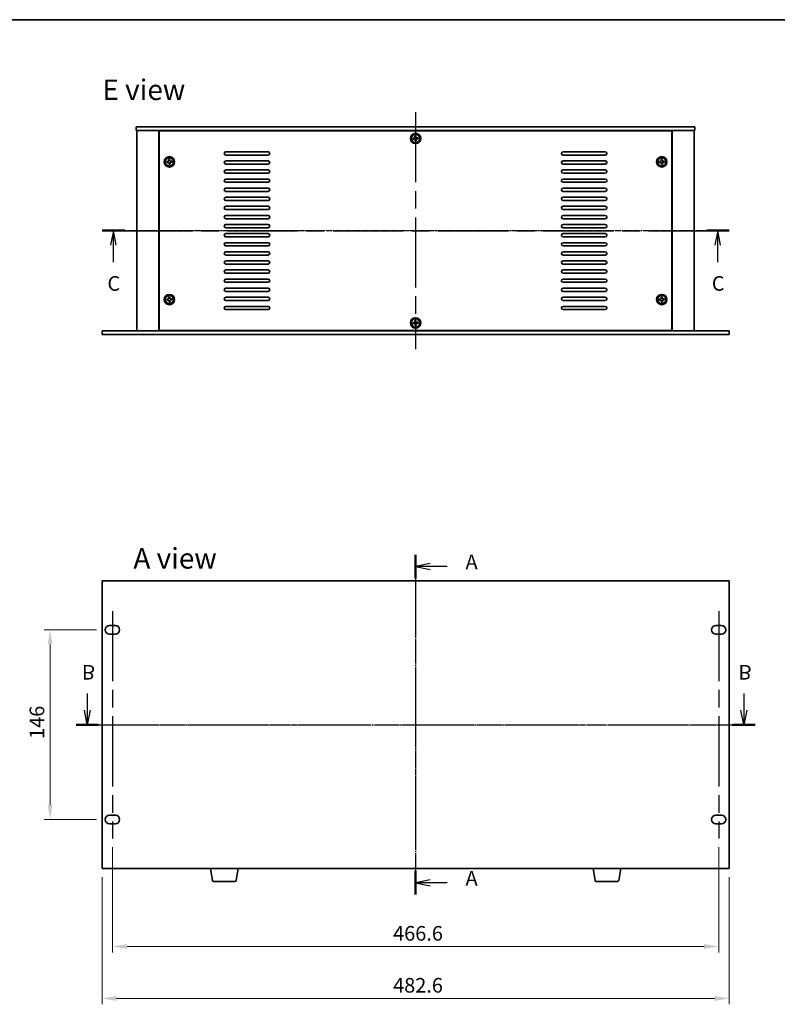
# Model space of a CAD drawing. Units: millimetres. Extents: x 65 to 9118, y -627 to 1300.
# Drawn here: x 2127 to 2710, y 543 to 1300 of the extents above; entities that cross this region are included whole.
import ezdxf

# ---------------------------------------------------------------- set-up
doc = ezdxf.new("R2010")
doc.units = ezdxf.units.MM
doc.header["$LTSCALE"] = 4.5
doc.linetypes.add('AM_ISO08W050', pattern=[18, 12, -1.5, 3, -1.5])
doc.linetypes.add('CHAIN', pattern=[0.3543, 0.2362, -0.0295, 0.0591, -0.0295])
doc.layers.get('Defpoints').update_dxf_attribs({"lineweight": 25})
for name, color, linetype, lineweight in [('AM_7', 4, 'AM_ISO08W050', 25), ('Border (ISO)', 7, 'Continuous', 35), ('Dimension (ISO)', 7, 'Continuous', 18), ('Section Line (ISO)', 7, 'CHAIN', 25), ('Symbol (ISO)', 7, 'Continuous', 18), ('Visible (ISO)', 7, 'Continuous', 35)]:
    doc.layers.add(name, color=color, linetype=linetype, lineweight=lineweight)
doc.styles.add('Note Text (TK)', font='txt')
doc.dimstyles.new('Default - Method 1b (TK)', dxfattribs={"dimscale": 4.5, "dimtxt": 2.5, "dimasz": 2.5, "dimexe": 1, "dimexo": 1.5, "dimgap": 1, "dimtad": 1, "dimtoh": 1, "dimrnd": 1e-08, "dimdsep": 46, "dimtxsty": 'Note Text (TK)', "dimcen": 0.09, "dimdle": 5, "dimclrd": 100, "dimclre": 100, "dimclrt": 7, "dimadec": 1, "dimazin": 1, "dimtfac": 1, "dimtmove": 0, "dimatfit": 3, "dimfxl": 1, "dimtolj": 1, "dimlwd": -1, "dimlwe": -1, "dimarcsym": 0})

# ---------------------------------------------------------------- blocks, each defined once
blk = doc.blocks.new('図面枠 tk図枠')
at = {"layer": 'Border (ISO)'}
blk.add_line((14.5, 289), (405.5, 289), dxfattribs=at)
blk = doc.blocks.new('2dTransSection0')
at = {"layer": 'Section Line (ISO)', "linetype": 'CHAIN'}
blk.add_line((147.14, 194.08), (147.14, 135.97), dxfattribs=at)
at = {"layer": 'Section Line (ISO)', "linetype": 'Continuous', "lineweight": 50}
for p, q in [((147.14, 194.08), (147.14, 190.09)), ((147.14, 139.97), (147.14, 135.97))]:
    blk.add_line(p, q, dxfattribs=at)
at = {"layer": 'Section Line (ISO)', "linetype": 'Continuous'}
for p, q in [((149.64, 192.59), (147.14, 192.09)), ((149.64, 192.09), (147.14, 192.09)), ((147.14, 192.09), (149.64, 191.59)), ((152.52, 192.09), (149.64, 192.09)), ((149.64, 138.47), (147.14, 137.97)), ((149.64, 137.97), (147.14, 137.97)), ((147.14, 137.97), (149.64, 137.47)), ((152.52, 137.97), (149.64, 137.97))]:
    blk.add_line(p, q, dxfattribs=at)
at = {"layer": 'Section Line (ISO)', "char_height": 2.5, "attachment_point": 7, "line_spacing_factor": 0.25, "style": 'Note Text (TK)'}
for insert in [(155.68, 190.84), (155.68, 136.73)]:
    blk.add_mtext('A', dxfattribs=dict(at, insert=insert))
blk = doc.blocks.new('2dTransSection2')
at = {"layer": 'Section Line (ISO)', "linetype": 'CHAIN'}
blk.add_line((94.82, 252.91), (202.07, 252.91), dxfattribs=at)
at = {"layer": 'Section Line (ISO)', "linetype": 'Continuous', "lineweight": 50}
for p, q in [((94.82, 252.91), (98.7, 252.91)), ((198.18, 252.91), (202.07, 252.91))]:
    blk.add_line(p, q, dxfattribs=at)
at = {"layer": 'Section Line (ISO)', "linetype": 'Continuous'}
for p, q in [((96.76, 252.91), (96.26, 250.41)), ((96.76, 250.41), (96.76, 252.91)), ((97.26, 250.41), (96.76, 252.91)), ((200.12, 252.91), (199.62, 250.41)), ((200.12, 250.41), (200.12, 252.91)), ((200.62, 250.41), (200.12, 252.91)), ((96.76, 247.54), (96.76, 250.41)), ((200.12, 247.54), (200.12, 250.41))]:
    blk.add_line(p, q, dxfattribs=at)
at = {"layer": 'Section Line (ISO)', "char_height": 2.5, "attachment_point": 7, "line_spacing_factor": 0.25, "style": 'Note Text (TK)'}
for insert in [(95.74, 241.85), (199.11, 241.85)]:
    blk.add_mtext('C', dxfattribs=dict(at, insert=insert))
blk = doc.blocks.new('*D29')
at = {"layer": 'Defpoints', "color": 0}
for p in [(2192.81, 830.79), (2150.31, 684.79), (2192.81, 684.79)]:
    blk.add_point(p, dxfattribs=at)
at = {"layer": 'Dimension (ISO)', "color": 100}
for p, q in [((2186.06, 830.79), (2145.81, 830.79)), ((2150.31, 819.54), (2150.31, 696.04)), ((2186.06, 684.79), (2145.81, 684.79))]:
    blk.add_line(p, q, dxfattribs=at)
for points in [[(2148.44, 819.54), (2152.19, 819.54), (2150.31, 830.79)], [(2148.44, 696.04), (2152.19, 696.04), (2150.31, 684.79)]]:
    blk.add_solid(points, dxfattribs=at)
at = {"layer": 'Dimension (ISO)', "color": 7, "insert": (2140.19, 746.83), "char_height": 11.25, "attachment_point": 4, "rotation": 90, "style": 'Note Text (TK)'}
blk.add_mtext('\\A1;146', dxfattribs=at)
blk = doc.blocks.new('*D30')
at = {"layer": 'Defpoints', "color": 0}
for p in [(2198.31, 670.29), (2664.91, 670.29), (2664.91, 587.04)]:
    blk.add_point(p, dxfattribs=at)
at = {"layer": 'Dimension (ISO)', "color": 100}
for p, q in [((2198.31, 663.54), (2198.31, 582.54)), ((2664.91, 663.54), (2664.91, 582.54)), ((2209.56, 587.04), (2653.66, 587.04))]:
    blk.add_line(p, q, dxfattribs=at)
for points in [[(2209.56, 588.92), (2209.56, 585.17), (2198.31, 587.04)], [(2653.66, 588.92), (2653.66, 585.17), (2664.91, 587.04)]]:
    blk.add_solid(points, dxfattribs=at)
at = {"layer": 'Dimension (ISO)', "color": 7, "insert": (2414.32, 597.17), "char_height": 11.25, "attachment_point": 4, "style": 'Note Text (TK)'}
blk.add_mtext('\\A1;466.6', dxfattribs=at)
blk = doc.blocks.new('*D31')
at = {"layer": 'Defpoints', "color": 0}
for p in [(2190.31, 647.04), (2672.91, 647.04), (2672.91, 547.04)]:
    blk.add_point(p, dxfattribs=at)
at = {"layer": 'Dimension (ISO)', "color": 100}
for p, q in [((2190.31, 640.29), (2190.31, 542.54)), ((2672.91, 640.29), (2672.91, 542.54)), ((2201.56, 547.04), (2661.66, 547.04))]:
    blk.add_line(p, q, dxfattribs=at)
for points in [[(2201.56, 548.92), (2201.56, 545.17), (2190.31, 547.04)], [(2661.66, 548.92), (2661.66, 545.17), (2672.91, 547.04)]]:
    blk.add_solid(points, dxfattribs=at)
at = {"layer": 'Dimension (ISO)', "color": 7, "insert": (2414.32, 557.17), "char_height": 11.25, "attachment_point": 4, "style": 'Note Text (TK)'}
blk.add_mtext('\\A1;482.6', dxfattribs=at)
blk = doc.blocks.new('2dTransSection1')
at = {"layer": 'Section Line (ISO)', "linetype": 'CHAIN'}
blk.add_line((87.86, 168.4), (203.99, 168.4), dxfattribs=at)
at = {"layer": 'Section Line (ISO)', "linetype": 'Continuous', "lineweight": 50}
for p, q in [((87.86, 168.4), (91.7, 168.4)), ((200.15, 168.4), (203.99, 168.4))]:
    blk.add_line(p, q, dxfattribs=at)
at = {"layer": 'Section Line (ISO)', "linetype": 'Continuous'}
for p, q in [((89.78, 168.4), (89.28, 165.9)), ((89.78, 165.9), (89.78, 168.4)), ((90.28, 165.9), (89.78, 168.4)), ((202.07, 168.4), (201.57, 165.9)), ((202.07, 165.9), (202.07, 168.4)), ((202.57, 165.9), (202.07, 168.4)), ((89.78, 163.04), (89.78, 165.9)), ((202.07, 163.04), (202.07, 165.9))]:
    blk.add_line(p, q, dxfattribs=at)
at = {"layer": 'Section Line (ISO)', "char_height": 2.5, "attachment_point": 7, "line_spacing_factor": 0.25, "style": 'Note Text (TK)'}
for insert in [(88.86, 157.4), (201.15, 157.4)]:
    blk.add_mtext('B', dxfattribs=dict(at, insert=insert))

msp = doc.modelspace()

# ---------------------------------------------------------------- linework, layer by layer
at = {"layer": 'AM_7'}
for p, q in [((2431.6131, 1229.3257), (2431.6131, 1046.8257)), ((2205.8631, 1138.0757), (2657.3631, 1138.0757)), ((2431.6131, 879.7905), (2431.6131, 635.7905)), ((2198.3131, 845.2905), (2198.3131, 670.2905)), ((2664.9131, 845.2905), (2664.9131, 670.2905)), ((2179.0631, 757.7905), (2684.1631, 757.7905))]:
    msp.add_line(p, q, dxfattribs=at)
at = {"layer": 'Visible (ISO)'}
for p, q in [((2216.6131, 1218.0757), (2216.6131, 1215.0757)), ((2216.6131, 1218.0757), (2646.6131, 1218.0757)), ((2646.6131, 1215.0757), (2216.6131, 1215.0757)), ((2217.1131, 1215.0757), (2217.1131, 1061.0757)), ((2234.1131, 1215.0757), (2234.1131, 1061.0757)), ((2628.8631, 1214.8257), (2234.3631, 1214.8257)), ((2234.3631, 1214.8257), (2234.3631, 1061.3257)), ((2247.1131, 1215.0757), (2247.1131, 1214.8257)), ((2247.6131, 1215.0757), (2247.6131, 1214.8257)), ((2615.6131, 1215.0757), (2615.6131, 1214.8257)), ((2616.1131, 1214.8257), (2616.1131, 1215.0757)), ((2628.8631, 1061.3257), (2628.8631, 1214.8257)), ((2629.1131, 1061.0757), (2629.1131, 1215.0757)), ((2646.1131, 1061.0757), (2646.1131, 1215.0757)), ((2646.6131, 1218.0757), (2646.6131, 1215.0757)), ((2430.4712, 1209.3308), (2429.7351, 1209.2555)), ((2429.7351, 1209.2555), (2429.8104, 1208.5194)), ((2429.8104, 1208.5194), (2430.5465, 1208.5947)), ((2431.793, 1210.9537), (2431.0568, 1210.8784)), ((2431.0568, 1210.8784), (2431.1321, 1210.1423)), ((2431.358, 1207.9338), (2431.4333, 1207.1976)), ((2431.4333, 1207.1976), (2432.1694, 1207.2729)), ((2431.8683, 1210.2176), (2431.793, 1210.9537)), ((2432.1694, 1207.2729), (2432.0941, 1208.0091)), ((2433.4159, 1209.632), (2432.6797, 1209.5567)), ((2432.755, 1208.8206), (2433.4912, 1208.8959)), ((2433.4912, 1208.8959), (2433.4159, 1209.632)), ((2285.6131, 1198.8257), (2318.1131, 1198.8257)), ((2545.1131, 1198.8257), (2577.6131, 1198.8257)), ((2240.9712, 1191.3308), (2240.2351, 1191.2555)), ((2240.2351, 1191.2555), (2240.3104, 1190.5194)), ((2240.3104, 1190.5194), (2241.0465, 1190.5947)), ((2242.293, 1192.9537), (2241.5568, 1192.8784)), ((2241.5568, 1192.8784), (2241.6321, 1192.1423)), ((2242.3683, 1192.2176), (2242.293, 1192.9537)), ((2242.6694, 1189.2729), (2242.5941, 1190.0091)), ((2243.9159, 1191.632), (2243.1797, 1191.5567)), ((2243.255, 1190.8206), (2243.9912, 1190.8959)), ((2243.9912, 1190.8959), (2243.9159, 1191.632)), ((2318.1131, 1196.3257), (2285.6131, 1196.3257)), ((2285.6131, 1191.8257), (2318.1131, 1191.8257)), ((2577.6131, 1196.3257), (2545.1131, 1196.3257)), ((2545.1131, 1191.8257), (2577.6131, 1191.8257)), ((2619.9712, 1191.3308), (2619.2351, 1191.2555)), ((2619.2351, 1191.2555), (2619.3104, 1190.5194)), ((2619.3104, 1190.5194), (2620.0465, 1190.5947)), ((2621.293, 1192.9537), (2620.5568, 1192.8784)), ((2620.5568, 1192.8784), (2620.6321, 1192.1423)), ((2621.3683, 1192.2176), (2621.293, 1192.9537)), ((2621.6694, 1189.2729), (2621.5941, 1190.0091)), ((2622.9159, 1191.632), (2622.1797, 1191.5567)), ((2622.255, 1190.8206), (2622.9912, 1190.8959)), ((2622.9912, 1190.8959), (2622.9159, 1191.632)), ((2241.858, 1189.9338), (2241.9333, 1189.1976)), ((2241.9333, 1189.1976), (2242.6694, 1189.2729)), ((2318.1131, 1189.3257), (2285.6131, 1189.3257)), ((2285.6131, 1184.8257), (2318.1131, 1184.8257)), ((2577.6131, 1189.3257), (2545.1131, 1189.3257)), ((2545.1131, 1184.8257), (2577.6131, 1184.8257)), ((2620.858, 1189.9338), (2620.9333, 1189.1976)), ((2620.9333, 1189.1976), (2621.6694, 1189.2729)), ((2318.1131, 1182.3257), (2285.6131, 1182.3257)), ((2285.6131, 1177.8257), (2318.1131, 1177.8257)), ((2318.1131, 1175.3257), (2285.6131, 1175.3257)), ((2577.6131, 1182.3257), (2545.1131, 1182.3257)), ((2545.1131, 1177.8257), (2577.6131, 1177.8257)), ((2577.6131, 1175.3257), (2545.1131, 1175.3257)), ((2285.6131, 1170.8257), (2318.1131, 1170.8257)), ((2318.1131, 1168.3257), (2285.6131, 1168.3257)), ((2545.1131, 1170.8257), (2577.6131, 1170.8257)), ((2577.6131, 1168.3257), (2545.1131, 1168.3257)), ((2285.6131, 1163.8257), (2318.1131, 1163.8257)), ((2318.1131, 1161.3257), (2285.6131, 1161.3257)), ((2545.1131, 1163.8257), (2577.6131, 1163.8257)), ((2577.6131, 1161.3257), (2545.1131, 1161.3257)), ((2285.6131, 1156.8257), (2318.1131, 1156.8257)), ((2318.1131, 1154.3257), (2285.6131, 1154.3257)), ((2545.1131, 1156.8257), (2577.6131, 1156.8257)), ((2577.6131, 1154.3257), (2545.1131, 1154.3257)), ((2285.6131, 1149.8257), (2318.1131, 1149.8257)), ((2318.1131, 1147.3257), (2285.6131, 1147.3257)), ((2545.1131, 1149.8257), (2577.6131, 1149.8257)), ((2577.6131, 1147.3257), (2545.1131, 1147.3257)), ((2285.6131, 1142.8257), (2318.1131, 1142.8257)), ((2318.1131, 1140.3257), (2285.6131, 1140.3257)), ((2545.1131, 1142.8257), (2577.6131, 1142.8257)), ((2577.6131, 1140.3257), (2545.1131, 1140.3257)), ((2285.6131, 1135.8257), (2318.1131, 1135.8257)), ((2318.1131, 1133.3257), (2285.6131, 1133.3257)), ((2545.1131, 1135.8257), (2577.6131, 1135.8257)), ((2577.6131, 1133.3257), (2545.1131, 1133.3257)), ((2285.6131, 1128.8257), (2318.1131, 1128.8257)), ((2318.1131, 1126.3257), (2285.6131, 1126.3257)), ((2285.6131, 1121.8257), (2318.1131, 1121.8257)), ((2545.1131, 1128.8257), (2577.6131, 1128.8257)), ((2577.6131, 1126.3257), (2545.1131, 1126.3257)), ((2545.1131, 1121.8257), (2577.6131, 1121.8257)), ((2318.1131, 1119.3257), (2285.6131, 1119.3257)), ((2285.6131, 1114.8257), (2318.1131, 1114.8257)), ((2577.6131, 1119.3257), (2545.1131, 1119.3257)), ((2545.1131, 1114.8257), (2577.6131, 1114.8257)), ((2318.1131, 1112.3257), (2285.6131, 1112.3257)), ((2285.6131, 1107.8257), (2318.1131, 1107.8257)), ((2577.6131, 1112.3257), (2545.1131, 1112.3257)), ((2545.1131, 1107.8257), (2577.6131, 1107.8257)), ((2318.1131, 1105.3257), (2285.6131, 1105.3257)), ((2285.6131, 1100.8257), (2318.1131, 1100.8257)), ((2577.6131, 1105.3257), (2545.1131, 1105.3257)), ((2545.1131, 1100.8257), (2577.6131, 1100.8257)), ((2318.1131, 1098.3257), (2285.6131, 1098.3257)), ((2285.6131, 1093.8257), (2318.1131, 1093.8257)), ((2577.6131, 1098.3257), (2545.1131, 1098.3257)), ((2545.1131, 1093.8257), (2577.6131, 1093.8257)), ((2240.9712, 1085.3308), (2240.2351, 1085.2555)), ((2240.2351, 1085.2555), (2240.3104, 1084.5194)), ((2240.3104, 1084.5194), (2241.0465, 1084.5947)), ((2242.293, 1086.9537), (2241.5568, 1086.8784)), ((2241.5568, 1086.8784), (2241.6321, 1086.1423)), ((2241.858, 1083.9338), (2241.9333, 1083.1976)), ((2242.3683, 1086.2176), (2242.293, 1086.9537)), ((2242.6694, 1083.2729), (2242.5941, 1084.0091)), ((2243.9159, 1085.632), (2243.1797, 1085.5567)), ((2243.255, 1084.8206), (2243.9912, 1084.8959)), ((2243.9912, 1084.8959), (2243.9159, 1085.632)), ((2318.1131, 1091.3257), (2285.6131, 1091.3257)), ((2285.6131, 1086.8257), (2318.1131, 1086.8257)), ((2318.1131, 1084.3257), (2285.6131, 1084.3257)), ((2577.6131, 1091.3257), (2545.1131, 1091.3257)), ((2545.1131, 1086.8257), (2577.6131, 1086.8257)), ((2577.6131, 1084.3257), (2545.1131, 1084.3257)), ((2619.9712, 1085.3308), (2619.2351, 1085.2555)), ((2619.2351, 1085.2555), (2619.3104, 1084.5194)), ((2619.3104, 1084.5194), (2620.0465, 1084.5947)), ((2621.293, 1086.9537), (2620.5568, 1086.8784)), ((2620.5568, 1086.8784), (2620.6321, 1086.1423)), ((2620.858, 1083.9338), (2620.9333, 1083.1976)), ((2621.3683, 1086.2176), (2621.293, 1086.9537)), ((2621.6694, 1083.2729), (2621.5941, 1084.0091)), ((2622.9159, 1085.632), (2622.1797, 1085.5567)), ((2622.255, 1084.8206), (2622.9912, 1084.8959)), ((2622.9912, 1084.8959), (2622.9159, 1085.632)), ((2241.9333, 1083.1976), (2242.6694, 1083.2729)), ((2285.6131, 1079.8257), (2318.1131, 1079.8257)), ((2318.1131, 1077.3257), (2285.6131, 1077.3257)), ((2545.1131, 1079.8257), (2577.6131, 1079.8257)), ((2577.6131, 1077.3257), (2545.1131, 1077.3257)), ((2620.9333, 1083.1976), (2621.6694, 1083.2729)), ((2431.793, 1068.9537), (2431.0568, 1068.8784)), ((2431.0568, 1068.8784), (2431.1321, 1068.1423)), ((2431.8683, 1068.2176), (2431.793, 1068.9537)), ((2234.3631, 1061.3257), (2628.8631, 1061.3257)), ((2247.1131, 1061.3257), (2247.1131, 1061.0757)), ((2247.1131, 1061.0757), (2247.1131, 1061.3257)), ((2430.4712, 1067.3308), (2429.7351, 1067.2555)), ((2429.7351, 1067.2555), (2429.8104, 1066.5194)), ((2429.8104, 1066.5194), (2430.5465, 1066.5947)), ((2431.358, 1065.9338), (2431.4333, 1065.1976)), ((2431.4333, 1065.1976), (2432.1694, 1065.2729)), ((2432.1694, 1065.2729), (2432.0941, 1066.0091)), ((2433.4159, 1067.632), (2432.6797, 1067.5567)), ((2432.755, 1066.8206), (2433.4912, 1066.8959)), ((2433.4912, 1066.8959), (2433.4159, 1067.632)), ((2616.1131, 1061.0757), (2616.1131, 1061.3257)), ((2616.1131, 1061.0757), (2616.1131, 1061.3257)), ((2190.3131, 1058.0757), (2190.3131, 1061.0757)), ((2190.3131, 1061.0757), (2672.9131, 1061.0757)), ((2672.9131, 1058.0757), (2190.3131, 1058.0757)), ((2672.9131, 1058.0757), (2672.9131, 1061.0757)), ((2190.3131, 868.5405), (2190.3131, 647.0405)), ((2672.9131, 868.5405), (2190.3131, 868.5405)), ((2672.9131, 647.0405), (2672.9131, 868.5405)), ((2196.0631, 834.0405), (2200.5631, 834.0405)), ((2662.6631, 834.0405), (2667.1631, 834.0405)), ((2200.5631, 827.5405), (2196.0631, 827.5405)), ((2667.1631, 827.5405), (2662.6631, 827.5405)), ((2196.0631, 688.0405), (2200.5631, 688.0405)), ((2662.6631, 688.0405), (2667.1631, 688.0405)), ((2200.5631, 681.5405), (2196.0631, 681.5405)), ((2667.1631, 681.5405), (2662.6631, 681.5405)), ((2190.3131, 647.0405), (2672.9131, 647.0405)), ((2275.2239, 637.8761), (2273.6965, 647.0405)), ((2293.5024, 637.8761), (2295.0298, 647.0405)), ((2569.7239, 637.8761), (2568.1965, 647.0405)), ((2588.0024, 637.8761), (2589.5298, 647.0405)), ((2292.516, 637.0405), (2276.2102, 637.0405)), ((2587.016, 637.0405), (2570.7102, 637.0405))]:
    msp.add_line(p, q, dxfattribs=at)
for centre, radius in [((2431.6131, 1209.0757), 4), ((2431.6131, 1209.0757), 3.15), ((2242.1131, 1191.0757), 4), ((2242.1131, 1191.0757), 3.15), ((2621.1131, 1191.0757), 4), ((2621.1131, 1191.0757), 3.15), ((2242.1131, 1085.0757), 4), ((2242.1131, 1085.0757), 3.15), ((2621.1131, 1085.0757), 4), ((2621.1131, 1085.0757), 3.15), ((2431.6131, 1067.0757), 4), ((2431.6131, 1067.0757), 3.15)]:
    msp.add_circle(centre, radius, dxfattribs=at)
for centre, radius, start, end in [((2285.6131, 1197.5757), 1.25, 90, 270), ((2318.1131, 1197.5757), 1.25, 270, 90), ((2545.1131, 1197.5757), 1.25, 90, 270), ((2577.6131, 1197.5757), 1.25, 270, 90), ((2285.6131, 1190.5757), 1.25, 90, 270), ((2318.1131, 1190.5757), 1.25, 270, 90), ((2545.1131, 1190.5757), 1.25, 90, 270), ((2577.6131, 1190.5757), 1.25, 270, 90), ((2285.6131, 1183.5757), 1.25, 90, 270), ((2318.1131, 1183.5757), 1.25, 270, 90), ((2545.1131, 1183.5757), 1.25, 90, 270), ((2577.6131, 1183.5757), 1.25, 270, 90), ((2285.6131, 1176.5757), 1.25, 90, 270), ((2318.1131, 1176.5757), 1.25, 270, 90), ((2545.1131, 1176.5757), 1.25, 90, 270), ((2577.6131, 1176.5757), 1.25, 270, 90), ((2285.6131, 1169.5757), 1.25, 90, 270), ((2318.1131, 1169.5757), 1.25, 270, 90), ((2545.1131, 1169.5757), 1.25, 90, 270), ((2577.6131, 1169.5757), 1.25, 270, 90), ((2285.6131, 1162.5757), 1.25, 90, 270), ((2318.1131, 1162.5757), 1.25, 270, 90), ((2545.1131, 1162.5757), 1.25, 90, 270), ((2577.6131, 1162.5757), 1.25, 270, 90), ((2285.6131, 1155.5757), 1.25, 90, 270), ((2318.1131, 1155.5757), 1.25, 270, 90), ((2545.1131, 1155.5757), 1.25, 90, 270), ((2577.6131, 1155.5757), 1.25, 270, 90), ((2285.6131, 1148.5757), 1.25, 90, 270), ((2318.1131, 1148.5757), 1.25, 270, 90), ((2545.1131, 1148.5757), 1.25, 90, 270), ((2577.6131, 1148.5757), 1.25, 270, 90), ((2285.6131, 1141.5757), 1.25, 90, 270), ((2318.1131, 1141.5757), 1.25, 270, 90), ((2545.1131, 1141.5757), 1.25, 90, 270), ((2577.6131, 1141.5757), 1.25, 270, 90), ((2285.6131, 1134.5757), 1.25, 90, 270), ((2318.1131, 1134.5757), 1.25, 270, 90), ((2545.1131, 1134.5757), 1.25, 90, 270), ((2577.6131, 1134.5757), 1.25, 270, 90), ((2285.6131, 1127.5757), 1.25, 90, 270), ((2285.6131, 1120.5757), 1.25, 90, 270), ((2318.1131, 1127.5757), 1.25, 270, 90), ((2318.1131, 1120.5757), 1.25, 270, 90), ((2545.1131, 1127.5757), 1.25, 90, 270), ((2545.1131, 1120.5757), 1.25, 90, 270), ((2577.6131, 1127.5757), 1.25, 270, 90), ((2577.6131, 1120.5757), 1.25, 270, 90), ((2285.6131, 1113.5757), 1.25, 90, 270), ((2318.1131, 1113.5757), 1.25, 270, 90), ((2545.1131, 1113.5757), 1.25, 90, 270), ((2577.6131, 1113.5757), 1.25, 270, 90), ((2285.6131, 1106.5757), 1.25, 90, 270), ((2318.1131, 1106.5757), 1.25, 270, 90), ((2545.1131, 1106.5757), 1.25, 90, 270), ((2577.6131, 1106.5757), 1.25, 270, 90), ((2285.6131, 1099.5757), 1.25, 90, 270), ((2318.1131, 1099.5757), 1.25, 270, 90), ((2545.1131, 1099.5757), 1.25, 90, 270), ((2577.6131, 1099.5757), 1.25, 270, 90), ((2285.6131, 1092.5757), 1.25, 90, 270), ((2318.1131, 1092.5757), 1.25, 270, 90), ((2545.1131, 1092.5757), 1.25, 90, 270), ((2577.6131, 1092.5757), 1.25, 270, 90), ((2285.6131, 1085.5757), 1.25, 90, 270), ((2318.1131, 1085.5757), 1.25, 270, 90), ((2545.1131, 1085.5757), 1.25, 90, 270), ((2577.6131, 1085.5757), 1.25, 270, 90), ((2285.6131, 1078.5757), 1.25, 90, 270), ((2318.1131, 1078.5757), 1.25, 270, 90), ((2545.1131, 1078.5757), 1.25, 90, 270), ((2577.6131, 1078.5757), 1.25, 270, 90), ((2196.0631, 830.7905), 3.25, 90, 270), ((2200.5631, 830.7905), 3.25, 270, 90), ((2662.6631, 830.7905), 3.25, 90, 270), ((2667.1631, 830.7905), 3.25, 270, 90), ((2196.0631, 684.7905), 3.25, 90, 270), ((2200.5631, 684.7905), 3.25, 270, 90), ((2662.6631, 684.7905), 3.25, 90, 270), ((2667.1631, 684.7905), 3.25, 270, 90), ((2276.2102, 638.0405), 1, 189.4623222, 270), ((2292.516, 638.0405), 1, 270, 350.5376778), ((2570.7102, 638.0405), 1, 189.4623222, 270), ((2587.016, 638.0405), 1, 270, 350.5376778)]:
    msp.add_arc(centre, radius, start, end, dxfattribs=at)
for points, knots in [([(2430.4712, 1209.3308), (2430.5632, 1209.3402), (2430.6597, 1209.3686), (2430.8336, 1209.4622), (2430.9108, 1209.5274), (2431.0286, 1209.672), (2431.0768, 1209.7609), (2431.1333, 1209.95), (2431.1415, 1210.0504), (2431.1321, 1210.1423)], [0.225164225, 0.225164225, 0.225164225, 0.225164225, 0.253148765, 0.253148765, 0.281133306, 0.281133306, 0.309117846, 0.309117846, 0.337102387, 0.337102387, 0.337102387, 0.337102387]), ([(2431.358, 1207.9338), (2431.3486, 1208.0257), (2431.3202, 1208.1223), (2431.2267, 1208.2961), (2431.1615, 1208.3734), (2431.0168, 1208.4912), (2430.9279, 1208.5394), (2430.7388, 1208.5958), (2430.6385, 1208.6041), (2430.5465, 1208.5947)], [0.338363496, 0.338363496, 0.338363496, 0.338363496, 0.366348036, 0.366348036, 0.394332577, 0.394332577, 0.422317117, 0.422317117, 0.450301658, 0.450301658, 0.450301658, 0.450301658]), ([(2431.8683, 1210.2176), (2431.8777, 1210.1257), (2431.906, 1210.0291), (2431.9996, 1209.8553), (2432.0648, 1209.778), (2432.2094, 1209.6602), (2432.2983, 1209.612), (2432.4875, 1209.5555), (2432.5878, 1209.5473), (2432.6797, 1209.5567)], [0.113199271, 0.113199271, 0.113199271, 0.113199271, 0.141183811, 0.141183811, 0.169168352, 0.169168352, 0.197152892, 0.197152892, 0.225137433, 0.225137433, 0.225137433, 0.225137433]), ([(2432.755, 1208.8206), (2432.6631, 1208.8112), (2432.5665, 1208.7828), (2432.3927, 1208.6892), (2432.3154, 1208.624), (2432.1976, 1208.4794), (2432.1494, 1208.3905), (2432.093, 1208.2013), (2432.0847, 1208.101), (2432.0941, 1208.0091)], [0, 0, 0, 0, 0.027984541, 0.027984541, 0.055969081, 0.055969081, 0.083953622, 0.083953622, 0.111938162, 0.111938162, 0.111938162, 0.111938162]), ([(2240.9712, 1191.3308), (2241.0632, 1191.3402), (2241.1597, 1191.3686), (2241.3336, 1191.4622), (2241.4108, 1191.5274), (2241.5286, 1191.672), (2241.5768, 1191.7609), (2241.6333, 1191.95), (2241.6415, 1192.0504), (2241.6321, 1192.1423)], [0.225164225, 0.225164225, 0.225164225, 0.225164225, 0.253148765, 0.253148765, 0.281133306, 0.281133306, 0.309117846, 0.309117846, 0.337102387, 0.337102387, 0.337102387, 0.337102387]), ([(2241.858, 1189.9338), (2241.8486, 1190.0257), (2241.8202, 1190.1223), (2241.7267, 1190.2961), (2241.6615, 1190.3734), (2241.5168, 1190.4912), (2241.4279, 1190.5394), (2241.2388, 1190.5958), (2241.1385, 1190.6041), (2241.0465, 1190.5947)], [0.338363496, 0.338363496, 0.338363496, 0.338363496, 0.366348036, 0.366348036, 0.394332577, 0.394332577, 0.422317117, 0.422317117, 0.450301658, 0.450301658, 0.450301658, 0.450301658]), ([(2242.3683, 1192.2176), (2242.3777, 1192.1257), (2242.406, 1192.0291), (2242.4996, 1191.8553), (2242.5648, 1191.778), (2242.7094, 1191.6602), (2242.7983, 1191.612), (2242.9875, 1191.5555), (2243.0878, 1191.5473), (2243.1797, 1191.5567)], [0.113199271, 0.113199271, 0.113199271, 0.113199271, 0.141183811, 0.141183811, 0.169168352, 0.169168352, 0.197152892, 0.197152892, 0.225137433, 0.225137433, 0.225137433, 0.225137433]), ([(2243.255, 1190.8206), (2243.1631, 1190.8112), (2243.0665, 1190.7828), (2242.8927, 1190.6892), (2242.8154, 1190.624), (2242.6976, 1190.4794), (2242.6494, 1190.3905), (2242.593, 1190.2013), (2242.5847, 1190.101), (2242.5941, 1190.0091)], [0, 0, 0, 0, 0.027984541, 0.027984541, 0.055969081, 0.055969081, 0.083953622, 0.083953622, 0.111938162, 0.111938162, 0.111938162, 0.111938162]), ([(2619.9712, 1191.3308), (2620.0632, 1191.3402), (2620.1597, 1191.3686), (2620.3336, 1191.4622), (2620.4108, 1191.5274), (2620.5286, 1191.672), (2620.5768, 1191.7609), (2620.6333, 1191.95), (2620.6415, 1192.0504), (2620.6321, 1192.1423)], [0.225164225, 0.225164225, 0.225164225, 0.225164225, 0.253148765, 0.253148765, 0.281133306, 0.281133306, 0.309117846, 0.309117846, 0.337102387, 0.337102387, 0.337102387, 0.337102387]), ([(2620.858, 1189.9338), (2620.8486, 1190.0257), (2620.8202, 1190.1223), (2620.7267, 1190.2961), (2620.6615, 1190.3734), (2620.5168, 1190.4912), (2620.4279, 1190.5394), (2620.2388, 1190.5958), (2620.1385, 1190.6041), (2620.0465, 1190.5947)], [0.338363496, 0.338363496, 0.338363496, 0.338363496, 0.366348036, 0.366348036, 0.394332577, 0.394332577, 0.422317117, 0.422317117, 0.450301658, 0.450301658, 0.450301658, 0.450301658]), ([(2621.3683, 1192.2176), (2621.3777, 1192.1257), (2621.406, 1192.0291), (2621.4996, 1191.8553), (2621.5648, 1191.778), (2621.7094, 1191.6602), (2621.7983, 1191.612), (2621.9875, 1191.5555), (2622.0878, 1191.5473), (2622.1797, 1191.5567)], [0.113199271, 0.113199271, 0.113199271, 0.113199271, 0.141183811, 0.141183811, 0.169168352, 0.169168352, 0.197152892, 0.197152892, 0.225137433, 0.225137433, 0.225137433, 0.225137433]), ([(2622.255, 1190.8206), (2622.1631, 1190.8112), (2622.0665, 1190.7828), (2621.8927, 1190.6892), (2621.8154, 1190.624), (2621.6976, 1190.4794), (2621.6494, 1190.3905), (2621.593, 1190.2013), (2621.5847, 1190.101), (2621.5941, 1190.0091)], [0, 0, 0, 0, 0.027984541, 0.027984541, 0.055969081, 0.055969081, 0.083953622, 0.083953622, 0.111938162, 0.111938162, 0.111938162, 0.111938162]), ([(2240.9712, 1085.3308), (2241.0632, 1085.3402), (2241.1597, 1085.3686), (2241.3336, 1085.4622), (2241.4108, 1085.5274), (2241.5286, 1085.672), (2241.5768, 1085.7609), (2241.6333, 1085.95), (2241.6415, 1086.0504), (2241.6321, 1086.1423)], [0.225164225, 0.225164225, 0.225164225, 0.225164225, 0.253148765, 0.253148765, 0.281133306, 0.281133306, 0.309117846, 0.309117846, 0.337102387, 0.337102387, 0.337102387, 0.337102387]), ([(2241.858, 1083.9338), (2241.8486, 1084.0257), (2241.8202, 1084.1223), (2241.7267, 1084.2961), (2241.6615, 1084.3734), (2241.5168, 1084.4912), (2241.4279, 1084.5394), (2241.2388, 1084.5958), (2241.1385, 1084.6041), (2241.0465, 1084.5947)], [0.338363496, 0.338363496, 0.338363496, 0.338363496, 0.366348036, 0.366348036, 0.394332577, 0.394332577, 0.422317117, 0.422317117, 0.450301658, 0.450301658, 0.450301658, 0.450301658]), ([(2242.3683, 1086.2176), (2242.3777, 1086.1257), (2242.406, 1086.0291), (2242.4996, 1085.8553), (2242.5648, 1085.778), (2242.7094, 1085.6602), (2242.7983, 1085.612), (2242.9875, 1085.5555), (2243.0878, 1085.5473), (2243.1797, 1085.5567)], [0.113199271, 0.113199271, 0.113199271, 0.113199271, 0.141183811, 0.141183811, 0.169168352, 0.169168352, 0.197152892, 0.197152892, 0.225137433, 0.225137433, 0.225137433, 0.225137433]), ([(2243.255, 1084.8206), (2243.1631, 1084.8112), (2243.0665, 1084.7828), (2242.8927, 1084.6892), (2242.8154, 1084.624), (2242.6976, 1084.4794), (2242.6494, 1084.3905), (2242.593, 1084.2013), (2242.5847, 1084.101), (2242.5941, 1084.0091)], [0, 0, 0, 0, 0.027984541, 0.027984541, 0.055969081, 0.055969081, 0.083953622, 0.083953622, 0.111938162, 0.111938162, 0.111938162, 0.111938162]), ([(2619.9712, 1085.3308), (2620.0632, 1085.3402), (2620.1597, 1085.3686), (2620.3336, 1085.4622), (2620.4108, 1085.5274), (2620.5286, 1085.672), (2620.5768, 1085.7609), (2620.6333, 1085.95), (2620.6415, 1086.0504), (2620.6321, 1086.1423)], [0.225164225, 0.225164225, 0.225164225, 0.225164225, 0.253148765, 0.253148765, 0.281133306, 0.281133306, 0.309117846, 0.309117846, 0.337102387, 0.337102387, 0.337102387, 0.337102387]), ([(2620.858, 1083.9338), (2620.8486, 1084.0257), (2620.8202, 1084.1223), (2620.7267, 1084.2961), (2620.6615, 1084.3734), (2620.5168, 1084.4912), (2620.4279, 1084.5394), (2620.2388, 1084.5958), (2620.1385, 1084.6041), (2620.0465, 1084.5947)], [0.338363496, 0.338363496, 0.338363496, 0.338363496, 0.366348036, 0.366348036, 0.394332577, 0.394332577, 0.422317117, 0.422317117, 0.450301658, 0.450301658, 0.450301658, 0.450301658]), ([(2621.3683, 1086.2176), (2621.3777, 1086.1257), (2621.406, 1086.0291), (2621.4996, 1085.8553), (2621.5648, 1085.778), (2621.7094, 1085.6602), (2621.7983, 1085.612), (2621.9875, 1085.5555), (2622.0878, 1085.5473), (2622.1797, 1085.5567)], [0.113199271, 0.113199271, 0.113199271, 0.113199271, 0.141183811, 0.141183811, 0.169168352, 0.169168352, 0.197152892, 0.197152892, 0.225137433, 0.225137433, 0.225137433, 0.225137433]), ([(2622.255, 1084.8206), (2622.1631, 1084.8112), (2622.0665, 1084.7828), (2621.8927, 1084.6892), (2621.8154, 1084.624), (2621.6976, 1084.4794), (2621.6494, 1084.3905), (2621.593, 1084.2013), (2621.5847, 1084.101), (2621.5941, 1084.0091)], [0, 0, 0, 0, 0.027984541, 0.027984541, 0.055969081, 0.055969081, 0.083953622, 0.083953622, 0.111938162, 0.111938162, 0.111938162, 0.111938162]), ([(2430.4712, 1067.3308), (2430.5632, 1067.3402), (2430.6597, 1067.3686), (2430.8336, 1067.4622), (2430.9108, 1067.5274), (2431.0286, 1067.672), (2431.0768, 1067.7609), (2431.1333, 1067.95), (2431.1415, 1068.0504), (2431.1321, 1068.1423)], [0.225164225, 0.225164225, 0.225164225, 0.225164225, 0.253148765, 0.253148765, 0.281133306, 0.281133306, 0.309117846, 0.309117846, 0.337102387, 0.337102387, 0.337102387, 0.337102387]), ([(2431.358, 1065.9338), (2431.3486, 1066.0257), (2431.3202, 1066.1223), (2431.2267, 1066.2961), (2431.1615, 1066.3734), (2431.0168, 1066.4912), (2430.9279, 1066.5394), (2430.7388, 1066.5958), (2430.6385, 1066.6041), (2430.5465, 1066.5947)], [0.338363496, 0.338363496, 0.338363496, 0.338363496, 0.366348036, 0.366348036, 0.394332577, 0.394332577, 0.422317117, 0.422317117, 0.450301658, 0.450301658, 0.450301658, 0.450301658]), ([(2431.8683, 1068.2176), (2431.8777, 1068.1257), (2431.906, 1068.0291), (2431.9996, 1067.8553), (2432.0648, 1067.778), (2432.2094, 1067.6602), (2432.2983, 1067.612), (2432.4875, 1067.5555), (2432.5878, 1067.5473), (2432.6797, 1067.5567)], [0.113199271, 0.113199271, 0.113199271, 0.113199271, 0.141183811, 0.141183811, 0.169168352, 0.169168352, 0.197152892, 0.197152892, 0.225137433, 0.225137433, 0.225137433, 0.225137433]), ([(2432.755, 1066.8206), (2432.6631, 1066.8112), (2432.5665, 1066.7828), (2432.3927, 1066.6892), (2432.3154, 1066.624), (2432.1976, 1066.4794), (2432.1494, 1066.3905), (2432.093, 1066.2013), (2432.0847, 1066.101), (2432.0941, 1066.0091)], [0, 0, 0, 0, 0.027984541, 0.027984541, 0.055969081, 0.055969081, 0.083953622, 0.083953622, 0.111938162, 0.111938162, 0.111938162, 0.111938162])]:
    msp.add_open_spline(points, degree=3, knots=knots, dxfattribs=at)

# ---------------------------------------------------------------- block references
at = {"xscale": 4.5, "yscale": 4.5, "zscale": 4.5}
msp.add_blockref('図面枠 tk図枠', (1769.5, 0), dxfattribs=at)
at = {"layer": 'Section Line (ISO)', "xscale": 4.5, "yscale": 4.5, "zscale": 4.5}
for name, p in [('2dTransSection2', (1763.6186, 0)), ('2dTransSection0', (1769.5, 15.1675))]:
    msp.add_blockref(name, p, dxfattribs=at)
at = {"layer": 'Section Line (ISO)', "xscale": -4.5, "yscale": 4.5, "zscale": 4.5, "rotation": 180}
msp.add_blockref('2dTransSection1', (1774.9447, 1515.5811), dxfattribs=at)

# ---------------------------------------------------------------- texts
at = {"layer": 'Symbol (ISO)', "color": 7, "char_height": 15.75, "attachment_point": 4, "line_spacing_factor": 1.5, "style": 'Note Text (TK)'}
for s, insert, width in [('{\\fＭＳ Ｐゴシック|b0|i0;\\H15.7500;E view}', (2190.6133, 1246.5635), 63.828952), ('{\\fＭＳ Ｐゴシック|b0|i0;\\H15.7500;A view}', (2214.4672, 885.8528), 65.39474)]:
    msp.add_mtext(s, dxfattribs=dict(at, insert=insert, width=width))

# ---------------------------------------------------------------- dimensions: what is measured, and where the dimension line sits
at = {"layer": 'Dimension (ISO)', "color": 100}
for base, p1, p2, angle, picture, middle in [((2150.3131, 684.7905), (2192.8131, 830.7905), (2192.8131, 684.7905), 90, '*D29', (2150.3131, 757.7905)), ((2664.9131, 587.0405), (2198.3131, 670.2905), (2664.9131, 670.2905), 180, '*D30', (2431.6131, 587.0405)), ((2672.9131, 547.0405), (2190.3131, 647.0405), (2672.9131, 647.0405), 180, '*D31', (2431.6131, 547.0405))]:
    dim = msp.add_linear_dim(base=base, p1=p1, p2=p2, angle=angle, dimstyle='Default - Method 1b (TK)', override={"dimtoh": 0, "dimtofl": 0, "dimatfit": 1}, dxfattribs=at)
    dim.commit()
    dim.dimension.update_dxf_attribs({"geometry": picture, "text_midpoint": middle, "dimtype": 160})

doc.saveas('drawing.dxf')
